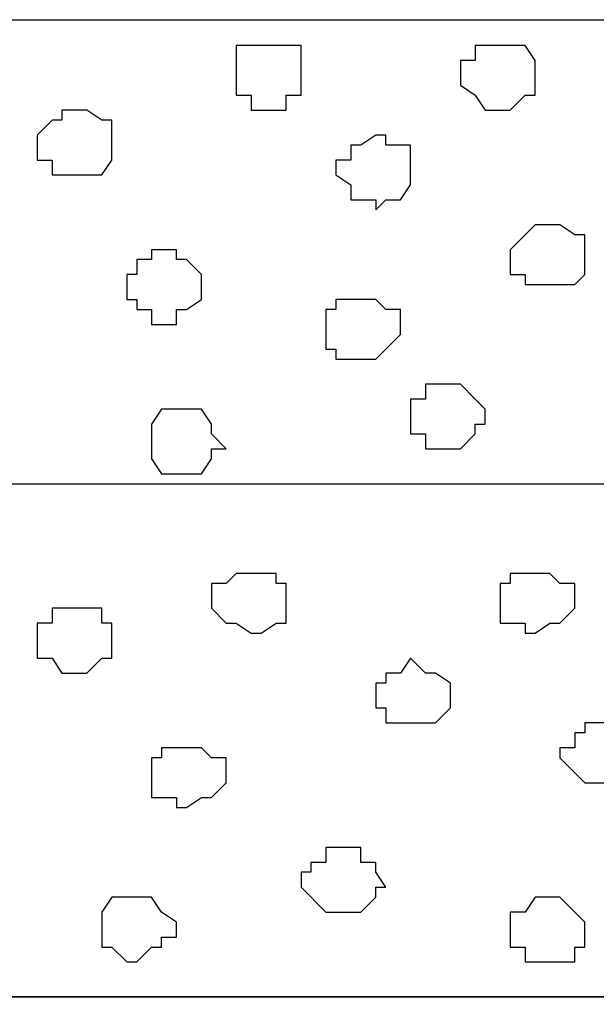
# Model space of a CAD drawing. Units: centimetres. Extents: x -8.7 to 8.9, y -10.6 to 13.4.
# Drawn here: x -5.4 to -5.1, y -2.1 to -1.7 of the extents above; entities that cross this region are included whole.
import ezdxf

# ---------------------------------------------------------------- set-up
doc = ezdxf.new("R2010")
doc.units = ezdxf.units.CM
doc.header["$MEASUREMENT"] = 0
doc.layers.add('Layer 1', color=7, linetype='Continuous')

msp = doc.modelspace()

# ---------------------------------------------------------------- linework, layer by layer
msp.add_line((-6.1651, -1.66404), (0.78458, -1.66404))
at = {"layer": 'Layer 1', "color": 155}
for points, knots in [([(-5.26909, -1.70251), (-5.26909, -1.70251), (-5.27332, -1.70251), (-5.27332, -1.70251), (-5.27332, -1.70251), (-5.27332, -1.70251), (-5.27332, -1.69616), (-5.27332, -1.69616), (-5.27332, -1.69616), (-5.27332, -1.69616), (-5.27967, -1.69616), (-5.27967, -1.69616), (-5.27967, -1.69616), (-5.27967, -1.69616), (-5.27967, -1.67499), (-5.27967, -1.67499), (-5.27967, -1.67499), (-5.27967, -1.67499), (-5.25216, -1.67499), (-5.25216, -1.67499), (-5.25216, -1.67499), (-5.25216, -1.67499), (-5.25216, -1.69616), (-5.25216, -1.69616), (-5.25216, -1.69616), (-5.25216, -1.69616), (-5.25851, -1.69616), (-5.25851, -1.69616), (-5.25851, -1.69616), (-5.25851, -1.69616), (-5.25851, -1.70251), (-5.25851, -1.70251), (-5.25851, -1.70251), (-5.25851, -1.70251), (-5.26909, -1.70251), (-5.26909, -1.70251)], [0, 0, 0, 0, 0.111111, 0.111111, 0.111111, 0.111111, 0.222222, 0.222222, 0.222222, 0.222222, 0.333333, 0.333333, 0.333333, 0.333333, 0.444444, 0.444444, 0.444444, 0.444444, 0.555556, 0.555556, 0.555556, 0.555556, 0.666667, 0.666667, 0.666667, 0.666667, 0.777778, 0.777778, 0.777778, 0.777778, 0.888889, 0.888889, 0.888889, 0.888889, 1, 1, 1, 1]), ([(-5.16749, -1.70251), (-5.16749, -1.70251), (-5.17384, -1.70251), (-5.17384, -1.70251), (-5.17384, -1.70251), (-5.17384, -1.70251), (-5.17807, -1.69616), (-5.17807, -1.69616), (-5.17807, -1.69616), (-5.17807, -1.69616), (-5.18442, -1.69192), (-5.18442, -1.69192), (-5.18442, -1.69192), (-5.18442, -1.69192), (-5.18442, -1.68134), (-5.18442, -1.68134), (-5.18442, -1.68134), (-5.18442, -1.68134), (-5.17807, -1.68134), (-5.17807, -1.68134), (-5.17807, -1.68134), (-5.17807, -1.68134), (-5.17807, -1.67499), (-5.17807, -1.67499), (-5.17807, -1.67499), (-5.17807, -1.67499), (-5.15691, -1.67499), (-5.15691, -1.67499), (-5.15691, -1.67499), (-5.15691, -1.67499), (-5.15267, -1.68134), (-5.15267, -1.68134), (-5.15267, -1.68134), (-5.15267, -1.68134), (-5.15267, -1.69616), (-5.15267, -1.69616), (-5.15267, -1.69616), (-5.15267, -1.69616), (-5.15691, -1.69616), (-5.15691, -1.69616), (-5.15691, -1.69616), (-5.15691, -1.69616), (-5.16326, -1.70251), (-5.16326, -1.70251), (-5.16326, -1.70251), (-5.16326, -1.70251), (-5.16749, -1.70251), (-5.16749, -1.70251)], [0, 0, 0, 0, 0.083333, 0.083333, 0.083333, 0.083333, 0.166667, 0.166667, 0.166667, 0.166667, 0.25, 0.25, 0.25, 0.25, 0.333333, 0.333333, 0.333333, 0.333333, 0.416667, 0.416667, 0.416667, 0.416667, 0.5, 0.5, 0.5, 0.5, 0.583333, 0.583333, 0.583333, 0.583333, 0.666667, 0.666667, 0.666667, 0.666667, 0.75, 0.75, 0.75, 0.75, 0.833333, 0.833333, 0.833333, 0.833333, 0.916667, 0.916667, 0.916667, 0.916667, 1, 1, 1, 1]), ([(-5.34741, -1.73002), (-5.34741, -1.73002), (-5.35799, -1.73002), (-5.35799, -1.73002), (-5.35799, -1.73002), (-5.35799, -1.73002), (-5.35799, -1.72367), (-5.35799, -1.72367), (-5.35799, -1.72367), (-5.35799, -1.72367), (-5.36434, -1.72367), (-5.36434, -1.72367), (-5.36434, -1.72367), (-5.36434, -1.72367), (-5.36434, -1.71309), (-5.36434, -1.71309), (-5.36434, -1.71309), (-5.36434, -1.71309), (-5.35799, -1.70674), (-5.35799, -1.70674), (-5.35799, -1.70674), (-5.35799, -1.70674), (-5.35376, -1.70674), (-5.35376, -1.70674), (-5.35376, -1.70674), (-5.35376, -1.70674), (-5.35376, -1.70251), (-5.35376, -1.70251), (-5.35376, -1.70251), (-5.35376, -1.70251), (-5.34317, -1.70251), (-5.34317, -1.70251), (-5.34317, -1.70251), (-5.34317, -1.70251), (-5.33682, -1.70674), (-5.33682, -1.70674), (-5.33682, -1.70674), (-5.33682, -1.70674), (-5.33259, -1.70674), (-5.33259, -1.70674), (-5.33259, -1.70674), (-5.33259, -1.70674), (-5.33259, -1.72367), (-5.33259, -1.72367), (-5.33259, -1.72367), (-5.33259, -1.72367), (-5.33682, -1.73002), (-5.33682, -1.73002), (-5.33682, -1.73002), (-5.33682, -1.73002), (-5.34741, -1.73002), (-5.34741, -1.73002)], [0, 0, 0, 0, 0.076923, 0.076923, 0.076923, 0.076923, 0.153846, 0.153846, 0.153846, 0.153846, 0.230769, 0.230769, 0.230769, 0.230769, 0.307692, 0.307692, 0.307692, 0.307692, 0.384615, 0.384615, 0.384615, 0.384615, 0.461538, 0.461538, 0.461538, 0.461538, 0.538462, 0.538462, 0.538462, 0.538462, 0.615385, 0.615385, 0.615385, 0.615385, 0.692308, 0.692308, 0.692308, 0.692308, 0.769231, 0.769231, 0.769231, 0.769231, 0.846154, 0.846154, 0.846154, 0.846154, 0.923077, 0.923077, 0.923077, 0.923077, 1, 1, 1, 1]), ([(-5.22041, -1.74484), (-5.22041, -1.74484), (-5.22041, -1.74061), (-5.22041, -1.74061), (-5.22041, -1.74061), (-5.22041, -1.74061), (-5.23099, -1.74061), (-5.23099, -1.74061), (-5.23099, -1.74061), (-5.23099, -1.74061), (-5.23099, -1.73426), (-5.23099, -1.73426), (-5.23099, -1.73426), (-5.23099, -1.73426), (-5.23734, -1.73002), (-5.23734, -1.73002), (-5.23734, -1.73002), (-5.23734, -1.73002), (-5.23734, -1.72367), (-5.23734, -1.72367), (-5.23734, -1.72367), (-5.23734, -1.72367), (-5.23099, -1.72367), (-5.23099, -1.72367), (-5.23099, -1.72367), (-5.23099, -1.72367), (-5.23099, -1.71732), (-5.23099, -1.71732), (-5.23099, -1.71732), (-5.23099, -1.71732), (-5.22676, -1.71732), (-5.22676, -1.71732), (-5.22676, -1.71732), (-5.22676, -1.71732), (-5.22041, -1.71309), (-5.22041, -1.71309), (-5.22041, -1.71309), (-5.22041, -1.71309), (-5.21617, -1.71309), (-5.21617, -1.71309), (-5.21617, -1.71309), (-5.21617, -1.71309), (-5.21617, -1.71732), (-5.21617, -1.71732), (-5.21617, -1.71732), (-5.21617, -1.71732), (-5.20559, -1.71732), (-5.20559, -1.71732), (-5.20559, -1.71732), (-5.20559, -1.71732), (-5.20559, -1.73426), (-5.20559, -1.73426), (-5.20559, -1.73426), (-5.20559, -1.73426), (-5.20982, -1.74061), (-5.20982, -1.74061), (-5.20982, -1.74061), (-5.20982, -1.74061), (-5.21617, -1.74061), (-5.21617, -1.74061), (-5.21617, -1.74061), (-5.21617, -1.74061), (-5.22041, -1.74484), (-5.22041, -1.74484)], [0, 0, 0, 0, 0.0625, 0.0625, 0.0625, 0.0625, 0.125, 0.125, 0.125, 0.125, 0.1875, 0.1875, 0.1875, 0.1875, 0.25, 0.25, 0.25, 0.25, 0.3125, 0.3125, 0.3125, 0.3125, 0.375, 0.375, 0.375, 0.375, 0.4375, 0.4375, 0.4375, 0.4375, 0.5, 0.5, 0.5, 0.5, 0.5625, 0.5625, 0.5625, 0.5625, 0.625, 0.625, 0.625, 0.625, 0.6875, 0.6875, 0.6875, 0.6875, 0.75, 0.75, 0.75, 0.75, 0.8125, 0.8125, 0.8125, 0.8125, 0.875, 0.875, 0.875, 0.875, 0.9375, 0.9375, 0.9375, 0.9375, 1, 1, 1, 1]), ([(-5.14632, -1.77659), (-5.14632, -1.77659), (-5.15691, -1.77659), (-5.15691, -1.77659), (-5.15691, -1.77659), (-5.15691, -1.77659), (-5.15691, -1.77236), (-5.15691, -1.77236), (-5.15691, -1.77236), (-5.15691, -1.77236), (-5.16326, -1.77236), (-5.16326, -1.77236), (-5.16326, -1.77236), (-5.16326, -1.77236), (-5.16326, -1.76177), (-5.16326, -1.76177), (-5.16326, -1.76177), (-5.16326, -1.76177), (-5.15691, -1.75542), (-5.15691, -1.75542), (-5.15691, -1.75542), (-5.15691, -1.75542), (-5.15267, -1.75119), (-5.15267, -1.75119), (-5.15267, -1.75119), (-5.15267, -1.75119), (-5.14209, -1.75119), (-5.14209, -1.75119), (-5.14209, -1.75119), (-5.14209, -1.75119), (-5.13574, -1.75542), (-5.13574, -1.75542), (-5.13574, -1.75542), (-5.13574, -1.75542), (-5.13151, -1.75542), (-5.13151, -1.75542), (-5.13151, -1.75542), (-5.13151, -1.75542), (-5.13151, -1.77236), (-5.13151, -1.77236), (-5.13151, -1.77236), (-5.13151, -1.77236), (-5.13574, -1.77659), (-5.13574, -1.77659), (-5.13574, -1.77659), (-5.13574, -1.77659), (-5.14632, -1.77659), (-5.14632, -1.77659)], [0, 0, 0, 0, 0.083333, 0.083333, 0.083333, 0.083333, 0.166667, 0.166667, 0.166667, 0.166667, 0.25, 0.25, 0.25, 0.25, 0.333333, 0.333333, 0.333333, 0.333333, 0.416667, 0.416667, 0.416667, 0.416667, 0.5, 0.5, 0.5, 0.5, 0.583333, 0.583333, 0.583333, 0.583333, 0.666667, 0.666667, 0.666667, 0.666667, 0.75, 0.75, 0.75, 0.75, 0.833333, 0.833333, 0.833333, 0.833333, 0.916667, 0.916667, 0.916667, 0.916667, 1, 1, 1, 1]), ([(-5.31142, -1.79352), (-5.31142, -1.79352), (-5.31566, -1.79352), (-5.31566, -1.79352), (-5.31566, -1.79352), (-5.31566, -1.79352), (-5.31566, -1.78717), (-5.31566, -1.78717), (-5.31566, -1.78717), (-5.31566, -1.78717), (-5.32201, -1.78717), (-5.32201, -1.78717), (-5.32201, -1.78717), (-5.32201, -1.78717), (-5.32201, -1.78294), (-5.32201, -1.78294), (-5.32201, -1.78294), (-5.32201, -1.78294), (-5.32624, -1.78294), (-5.32624, -1.78294), (-5.32624, -1.78294), (-5.32624, -1.78294), (-5.32624, -1.77236), (-5.32624, -1.77236), (-5.32624, -1.77236), (-5.32624, -1.77236), (-5.32201, -1.77236), (-5.32201, -1.77236), (-5.32201, -1.77236), (-5.32201, -1.77236), (-5.32201, -1.76601), (-5.32201, -1.76601), (-5.32201, -1.76601), (-5.32201, -1.76601), (-5.31566, -1.76601), (-5.31566, -1.76601), (-5.31566, -1.76601), (-5.31566, -1.76601), (-5.31566, -1.76177), (-5.31566, -1.76177), (-5.31566, -1.76177), (-5.31566, -1.76177), (-5.30507, -1.76177), (-5.30507, -1.76177), (-5.30507, -1.76177), (-5.30507, -1.76177), (-5.30507, -1.76601), (-5.30507, -1.76601), (-5.30507, -1.76601), (-5.30507, -1.76601), (-5.30084, -1.76601), (-5.30084, -1.76601), (-5.30084, -1.76601), (-5.30084, -1.76601), (-5.29449, -1.77236), (-5.29449, -1.77236), (-5.29449, -1.77236), (-5.29449, -1.77236), (-5.29449, -1.78294), (-5.29449, -1.78294), (-5.29449, -1.78294), (-5.29449, -1.78294), (-5.30084, -1.78717), (-5.30084, -1.78717), (-5.30084, -1.78717), (-5.30084, -1.78717), (-5.30507, -1.78717), (-5.30507, -1.78717), (-5.30507, -1.78717), (-5.30507, -1.78717), (-5.30507, -1.79352), (-5.30507, -1.79352), (-5.30507, -1.79352), (-5.30507, -1.79352), (-5.31142, -1.79352), (-5.31142, -1.79352)], [0, 0, 0, 0, 0.052632, 0.052632, 0.052632, 0.052632, 0.105263, 0.105263, 0.105263, 0.105263, 0.157895, 0.157895, 0.157895, 0.157895, 0.210526, 0.210526, 0.210526, 0.210526, 0.263158, 0.263158, 0.263158, 0.263158, 0.315789, 0.315789, 0.315789, 0.315789, 0.368421, 0.368421, 0.368421, 0.368421, 0.421053, 0.421053, 0.421053, 0.421053, 0.473684, 0.473684, 0.473684, 0.473684, 0.526316, 0.526316, 0.526316, 0.526316, 0.578947, 0.578947, 0.578947, 0.578947, 0.631579, 0.631579, 0.631579, 0.631579, 0.684211, 0.684211, 0.684211, 0.684211, 0.736842, 0.736842, 0.736842, 0.736842, 0.789474, 0.789474, 0.789474, 0.789474, 0.842105, 0.842105, 0.842105, 0.842105, 0.894737, 0.894737, 0.894737, 0.894737, 0.947368, 0.947368, 0.947368, 0.947368, 1, 1, 1, 1]), ([(-5.22676, -1.80834), (-5.22676, -1.80834), (-5.23734, -1.80834), (-5.23734, -1.80834), (-5.23734, -1.80834), (-5.23734, -1.80834), (-5.23734, -1.80411), (-5.23734, -1.80411), (-5.23734, -1.80411), (-5.23734, -1.80411), (-5.24157, -1.80411), (-5.24157, -1.80411), (-5.24157, -1.80411), (-5.24157, -1.80411), (-5.24157, -1.78717), (-5.24157, -1.78717), (-5.24157, -1.78717), (-5.24157, -1.78717), (-5.23734, -1.78717), (-5.23734, -1.78717), (-5.23734, -1.78717), (-5.23734, -1.78717), (-5.23734, -1.78294), (-5.23734, -1.78294), (-5.23734, -1.78294), (-5.23734, -1.78294), (-5.22041, -1.78294), (-5.22041, -1.78294), (-5.22041, -1.78294), (-5.22041, -1.78294), (-5.21617, -1.78717), (-5.21617, -1.78717), (-5.21617, -1.78717), (-5.21617, -1.78717), (-5.20982, -1.78717), (-5.20982, -1.78717), (-5.20982, -1.78717), (-5.20982, -1.78717), (-5.20982, -1.79776), (-5.20982, -1.79776), (-5.20982, -1.79776), (-5.20982, -1.79776), (-5.21617, -1.80411), (-5.21617, -1.80411), (-5.21617, -1.80411), (-5.21617, -1.80411), (-5.22041, -1.80834), (-5.22041, -1.80834), (-5.22041, -1.80834), (-5.22041, -1.80834), (-5.22676, -1.80834), (-5.22676, -1.80834)], [0, 0, 0, 0, 0.076923, 0.076923, 0.076923, 0.076923, 0.153846, 0.153846, 0.153846, 0.153846, 0.230769, 0.230769, 0.230769, 0.230769, 0.307692, 0.307692, 0.307692, 0.307692, 0.384615, 0.384615, 0.384615, 0.384615, 0.461538, 0.461538, 0.461538, 0.461538, 0.538462, 0.538462, 0.538462, 0.538462, 0.615385, 0.615385, 0.615385, 0.615385, 0.692308, 0.692308, 0.692308, 0.692308, 0.769231, 0.769231, 0.769231, 0.769231, 0.846154, 0.846154, 0.846154, 0.846154, 0.923077, 0.923077, 0.923077, 0.923077, 1, 1, 1, 1]), ([(-5.18866, -1.84644), (-5.18866, -1.84644), (-5.19924, -1.84644), (-5.19924, -1.84644), (-5.19924, -1.84644), (-5.19924, -1.84644), (-5.19924, -1.84009), (-5.19924, -1.84009), (-5.19924, -1.84009), (-5.19924, -1.84009), (-5.20559, -1.84009), (-5.20559, -1.84009), (-5.20559, -1.84009), (-5.20559, -1.84009), (-5.20559, -1.82527), (-5.20559, -1.82527), (-5.20559, -1.82527), (-5.20559, -1.82527), (-5.19924, -1.82527), (-5.19924, -1.82527), (-5.19924, -1.82527), (-5.19924, -1.82527), (-5.19924, -1.81892), (-5.19924, -1.81892), (-5.19924, -1.81892), (-5.19924, -1.81892), (-5.18442, -1.81892), (-5.18442, -1.81892), (-5.18442, -1.81892), (-5.18442, -1.81892), (-5.17807, -1.82527), (-5.17807, -1.82527), (-5.17807, -1.82527), (-5.17807, -1.82527), (-5.17384, -1.82951), (-5.17384, -1.82951), (-5.17384, -1.82951), (-5.17384, -1.82951), (-5.17384, -1.83586), (-5.17384, -1.83586), (-5.17384, -1.83586), (-5.17384, -1.83586), (-5.17807, -1.83586), (-5.17807, -1.83586), (-5.17807, -1.83586), (-5.17807, -1.83586), (-5.17807, -1.84009), (-5.17807, -1.84009), (-5.17807, -1.84009), (-5.17807, -1.84009), (-5.18442, -1.84644), (-5.18442, -1.84644), (-5.18442, -1.84644), (-5.18442, -1.84644), (-5.18866, -1.84644), (-5.18866, -1.84644)], [0, 0, 0, 0, 0.071429, 0.071429, 0.071429, 0.071429, 0.142857, 0.142857, 0.142857, 0.142857, 0.214286, 0.214286, 0.214286, 0.214286, 0.285714, 0.285714, 0.285714, 0.285714, 0.357143, 0.357143, 0.357143, 0.357143, 0.428571, 0.428571, 0.428571, 0.428571, 0.5, 0.5, 0.5, 0.5, 0.571429, 0.571429, 0.571429, 0.571429, 0.642857, 0.642857, 0.642857, 0.642857, 0.714286, 0.714286, 0.714286, 0.714286, 0.785714, 0.785714, 0.785714, 0.785714, 0.857143, 0.857143, 0.857143, 0.857143, 0.928571, 0.928571, 0.928571, 0.928571, 1, 1, 1, 1]), ([(-5.30084, -1.85702), (-5.30084, -1.85702), (-5.31142, -1.85702), (-5.31142, -1.85702), (-5.31142, -1.85702), (-5.31142, -1.85702), (-5.31566, -1.85067), (-5.31566, -1.85067), (-5.31566, -1.85067), (-5.31566, -1.85067), (-5.31566, -1.83586), (-5.31566, -1.83586), (-5.31566, -1.83586), (-5.31566, -1.83586), (-5.31142, -1.82951), (-5.31142, -1.82951), (-5.31142, -1.82951), (-5.31142, -1.82951), (-5.29449, -1.82951), (-5.29449, -1.82951), (-5.29449, -1.82951), (-5.29449, -1.82951), (-5.29026, -1.83586), (-5.29026, -1.83586), (-5.29026, -1.83586), (-5.29026, -1.83586), (-5.29026, -1.84009), (-5.29026, -1.84009), (-5.29026, -1.84009), (-5.29026, -1.84009), (-5.28391, -1.84644), (-5.28391, -1.84644), (-5.28391, -1.84644), (-5.28391, -1.84644), (-5.29026, -1.84644), (-5.29026, -1.84644), (-5.29026, -1.84644), (-5.29026, -1.84644), (-5.29026, -1.85067), (-5.29026, -1.85067), (-5.29026, -1.85067), (-5.29026, -1.85067), (-5.29449, -1.85702), (-5.29449, -1.85702), (-5.29449, -1.85702), (-5.29449, -1.85702), (-5.30084, -1.85702), (-5.30084, -1.85702)], [0, 0, 0, 0, 0.083333, 0.083333, 0.083333, 0.083333, 0.166667, 0.166667, 0.166667, 0.166667, 0.25, 0.25, 0.25, 0.25, 0.333333, 0.333333, 0.333333, 0.333333, 0.416667, 0.416667, 0.416667, 0.416667, 0.5, 0.5, 0.5, 0.5, 0.583333, 0.583333, 0.583333, 0.583333, 0.666667, 0.666667, 0.666667, 0.666667, 0.75, 0.75, 0.75, 0.75, 0.833333, 0.833333, 0.833333, 0.833333, 0.916667, 0.916667, 0.916667, 0.916667, 1, 1, 1, 1])]:
    msp.add_open_spline(points, degree=3, knots=knots, dxfattribs=at)
at = {"layer": 'Layer 1', "color": 55}
msp.add_open_spline([(-8.51394, -2.07927), (-8.51394, -2.07927), (0.78458, -2.07927), (0.78458, -2.07927), (0.78458, -2.07927), (0.78458, -2.07927), (0.78458, -1.86126), (0.78458, -1.86126), (0.78458, -1.86126), (0.78458, -1.86126), (-8.51394, -1.86126), (-8.51394, -1.86126), (-8.51394, -1.86126), (-8.51394, -1.86126), (-8.51394, -2.07927), (-8.51394, -2.07927)], degree=3, knots=[0, 0, 0, 0, 0.25, 0.25, 0.25, 0.25, 0.5, 0.5, 0.5, 0.5, 0.75, 0.75, 0.75, 0.75, 1, 1, 1, 1], dxfattribs=at)
at = {"layer": 'Layer 1', "lineweight": 9}
for points in [[(-8.51394, -1.86126), (-8.51394, -1.86126), (0.78458, -1.86126), (0.78458, -1.86126), (0.78458, -1.86126), (0.78458, -1.86126), (0.78458, -2.07927), (0.78458, -2.07927), (0.78458, -2.07927), (0.78458, -2.07927), (-8.51394, -2.07927), (-8.51394, -2.07927), (-8.51394, -2.07927), (-8.51394, -2.07927), (-8.51394, -1.86126), (-8.51394, -1.86126)], [(-8.51394, -2.07927), (-8.51394, -2.07927), (0.78458, -2.07927), (0.78458, -2.07927), (0.78458, -2.07927), (0.78458, -2.07927), (0.78458, -3.34292), (0.78458, -3.34292), (0.78458, -3.34292), (0.78458, -3.34292), (-8.51394, -3.34292), (-8.51394, -3.34292), (-8.51394, -3.34292), (-8.51394, -3.34292), (-8.51394, -2.07927), (-8.51394, -2.07927)]]:
    msp.add_open_spline(points, degree=3, knots=[0, 0, 0, 0, 0.25, 0.25, 0.25, 0.25, 0.5, 0.5, 0.5, 0.5, 0.75, 0.75, 0.75, 0.75, 1, 1, 1, 1], dxfattribs=at)
at = {"layer": 'Layer 1', "color": 254}
for points, knots in [([(-5.27332, -1.89936), (-5.27332, -1.89936), (-5.26274, -1.89936), (-5.26274, -1.89936), (-5.26274, -1.89936), (-5.26274, -1.89936), (-5.26274, -1.90359), (-5.26274, -1.90359), (-5.26274, -1.90359), (-5.26274, -1.90359), (-5.25851, -1.90359), (-5.25851, -1.90359), (-5.25851, -1.90359), (-5.25851, -1.90359), (-5.25851, -1.92052), (-5.25851, -1.92052), (-5.25851, -1.92052), (-5.25851, -1.92052), (-5.26274, -1.92052), (-5.26274, -1.92052), (-5.26274, -1.92052), (-5.26274, -1.92052), (-5.26909, -1.92476), (-5.26909, -1.92476), (-5.26909, -1.92476), (-5.26909, -1.92476), (-5.27332, -1.92476), (-5.27332, -1.92476), (-5.27332, -1.92476), (-5.27332, -1.92476), (-5.27967, -1.92052), (-5.27967, -1.92052), (-5.27967, -1.92052), (-5.27967, -1.92052), (-5.28391, -1.92052), (-5.28391, -1.92052), (-5.28391, -1.92052), (-5.28391, -1.92052), (-5.29026, -1.91417), (-5.29026, -1.91417), (-5.29026, -1.91417), (-5.29026, -1.91417), (-5.29026, -1.90359), (-5.29026, -1.90359), (-5.29026, -1.90359), (-5.29026, -1.90359), (-5.28391, -1.90359), (-5.28391, -1.90359), (-5.28391, -1.90359), (-5.28391, -1.90359), (-5.27967, -1.89936), (-5.27967, -1.89936), (-5.27967, -1.89936), (-5.27967, -1.89936), (-5.27332, -1.89936), (-5.27332, -1.89936)], [0, 0, 0, 0, 0.071429, 0.071429, 0.071429, 0.071429, 0.142857, 0.142857, 0.142857, 0.142857, 0.214286, 0.214286, 0.214286, 0.214286, 0.285714, 0.285714, 0.285714, 0.285714, 0.357143, 0.357143, 0.357143, 0.357143, 0.428571, 0.428571, 0.428571, 0.428571, 0.5, 0.5, 0.5, 0.5, 0.571429, 0.571429, 0.571429, 0.571429, 0.642857, 0.642857, 0.642857, 0.642857, 0.714286, 0.714286, 0.714286, 0.714286, 0.785714, 0.785714, 0.785714, 0.785714, 0.857143, 0.857143, 0.857143, 0.857143, 0.928571, 0.928571, 0.928571, 0.928571, 1, 1, 1, 1]), ([(-5.15267, -1.89936), (-5.15267, -1.89936), (-5.14632, -1.89936), (-5.14632, -1.89936), (-5.14632, -1.89936), (-5.14632, -1.89936), (-5.14209, -1.90359), (-5.14209, -1.90359), (-5.14209, -1.90359), (-5.14209, -1.90359), (-5.13574, -1.90359), (-5.13574, -1.90359), (-5.13574, -1.90359), (-5.13574, -1.90359), (-5.13574, -1.91417), (-5.13574, -1.91417), (-5.13574, -1.91417), (-5.13574, -1.91417), (-5.14209, -1.92052), (-5.14209, -1.92052), (-5.14209, -1.92052), (-5.14209, -1.92052), (-5.14632, -1.92052), (-5.14632, -1.92052), (-5.14632, -1.92052), (-5.14632, -1.92052), (-5.15267, -1.92476), (-5.15267, -1.92476), (-5.15267, -1.92476), (-5.15267, -1.92476), (-5.15691, -1.92476), (-5.15691, -1.92476), (-5.15691, -1.92476), (-5.15691, -1.92476), (-5.15691, -1.92052), (-5.15691, -1.92052), (-5.15691, -1.92052), (-5.15691, -1.92052), (-5.16749, -1.92052), (-5.16749, -1.92052), (-5.16749, -1.92052), (-5.16749, -1.92052), (-5.16749, -1.90359), (-5.16749, -1.90359), (-5.16749, -1.90359), (-5.16749, -1.90359), (-5.16326, -1.90359), (-5.16326, -1.90359), (-5.16326, -1.90359), (-5.16326, -1.90359), (-5.16326, -1.89936), (-5.16326, -1.89936), (-5.16326, -1.89936), (-5.16326, -1.89936), (-5.15267, -1.89936), (-5.15267, -1.89936)], [0, 0, 0, 0, 0.071429, 0.071429, 0.071429, 0.071429, 0.142857, 0.142857, 0.142857, 0.142857, 0.214286, 0.214286, 0.214286, 0.214286, 0.285714, 0.285714, 0.285714, 0.285714, 0.357143, 0.357143, 0.357143, 0.357143, 0.428571, 0.428571, 0.428571, 0.428571, 0.5, 0.5, 0.5, 0.5, 0.571429, 0.571429, 0.571429, 0.571429, 0.642857, 0.642857, 0.642857, 0.642857, 0.714286, 0.714286, 0.714286, 0.714286, 0.785714, 0.785714, 0.785714, 0.785714, 0.857143, 0.857143, 0.857143, 0.857143, 0.928571, 0.928571, 0.928571, 0.928571, 1, 1, 1, 1]), ([(-5.34741, -1.91417), (-5.34741, -1.91417), (-5.33682, -1.91417), (-5.33682, -1.91417), (-5.33682, -1.91417), (-5.33682, -1.91417), (-5.33682, -1.92052), (-5.33682, -1.92052), (-5.33682, -1.92052), (-5.33682, -1.92052), (-5.33259, -1.92052), (-5.33259, -1.92052), (-5.33259, -1.92052), (-5.33259, -1.92052), (-5.33259, -1.93534), (-5.33259, -1.93534), (-5.33259, -1.93534), (-5.33259, -1.93534), (-5.33682, -1.93534), (-5.33682, -1.93534), (-5.33682, -1.93534), (-5.33682, -1.93534), (-5.34317, -1.94169), (-5.34317, -1.94169), (-5.34317, -1.94169), (-5.34317, -1.94169), (-5.35376, -1.94169), (-5.35376, -1.94169), (-5.35376, -1.94169), (-5.35376, -1.94169), (-5.35799, -1.93534), (-5.35799, -1.93534), (-5.35799, -1.93534), (-5.35799, -1.93534), (-5.36434, -1.93534), (-5.36434, -1.93534), (-5.36434, -1.93534), (-5.36434, -1.93534), (-5.36434, -1.92052), (-5.36434, -1.92052), (-5.36434, -1.92052), (-5.36434, -1.92052), (-5.35799, -1.92052), (-5.35799, -1.92052), (-5.35799, -1.92052), (-5.35799, -1.92052), (-5.35799, -1.91417), (-5.35799, -1.91417), (-5.35799, -1.91417), (-5.35799, -1.91417), (-5.34741, -1.91417), (-5.34741, -1.91417)], [0, 0, 0, 0, 0.076923, 0.076923, 0.076923, 0.076923, 0.153846, 0.153846, 0.153846, 0.153846, 0.230769, 0.230769, 0.230769, 0.230769, 0.307692, 0.307692, 0.307692, 0.307692, 0.384615, 0.384615, 0.384615, 0.384615, 0.461538, 0.461538, 0.461538, 0.461538, 0.538462, 0.538462, 0.538462, 0.538462, 0.615385, 0.615385, 0.615385, 0.615385, 0.692308, 0.692308, 0.692308, 0.692308, 0.769231, 0.769231, 0.769231, 0.769231, 0.846154, 0.846154, 0.846154, 0.846154, 0.923077, 0.923077, 0.923077, 0.923077, 1, 1, 1, 1]), ([(-5.20559, -1.93534), (-5.20559, -1.93534), (-5.19924, -1.94169), (-5.19924, -1.94169), (-5.19924, -1.94169), (-5.19924, -1.94169), (-5.19501, -1.94169), (-5.19501, -1.94169), (-5.19501, -1.94169), (-5.19501, -1.94169), (-5.18866, -1.94592), (-5.18866, -1.94592), (-5.18866, -1.94592), (-5.18866, -1.94592), (-5.18866, -1.95651), (-5.18866, -1.95651), (-5.18866, -1.95651), (-5.18866, -1.95651), (-5.19501, -1.96286), (-5.19501, -1.96286), (-5.19501, -1.96286), (-5.19501, -1.96286), (-5.21617, -1.96286), (-5.21617, -1.96286), (-5.21617, -1.96286), (-5.21617, -1.96286), (-5.21617, -1.95651), (-5.21617, -1.95651), (-5.21617, -1.95651), (-5.21617, -1.95651), (-5.22041, -1.95651), (-5.22041, -1.95651), (-5.22041, -1.95651), (-5.22041, -1.95651), (-5.22041, -1.94592), (-5.22041, -1.94592), (-5.22041, -1.94592), (-5.22041, -1.94592), (-5.21617, -1.94592), (-5.21617, -1.94592), (-5.21617, -1.94592), (-5.21617, -1.94592), (-5.21617, -1.94169), (-5.21617, -1.94169), (-5.21617, -1.94169), (-5.21617, -1.94169), (-5.20982, -1.94169), (-5.20982, -1.94169), (-5.20982, -1.94169), (-5.20982, -1.94169), (-5.20559, -1.93534), (-5.20559, -1.93534)], [0, 0, 0, 0, 0.076923, 0.076923, 0.076923, 0.076923, 0.153846, 0.153846, 0.153846, 0.153846, 0.230769, 0.230769, 0.230769, 0.230769, 0.307692, 0.307692, 0.307692, 0.307692, 0.384615, 0.384615, 0.384615, 0.384615, 0.461538, 0.461538, 0.461538, 0.461538, 0.538462, 0.538462, 0.538462, 0.538462, 0.615385, 0.615385, 0.615385, 0.615385, 0.692308, 0.692308, 0.692308, 0.692308, 0.769231, 0.769231, 0.769231, 0.769231, 0.846154, 0.846154, 0.846154, 0.846154, 0.923077, 0.923077, 0.923077, 0.923077, 1, 1, 1, 1]), ([(-5.12516, -1.96286), (-5.12516, -1.96286), (-5.11457, -1.96286), (-5.11457, -1.96286), (-5.11457, -1.96286), (-5.11457, -1.96286), (-5.11457, -1.96709), (-5.11457, -1.96709), (-5.11457, -1.96709), (-5.11457, -1.96709), (-5.11034, -1.96709), (-5.11034, -1.96709), (-5.11034, -1.96709), (-5.11034, -1.96709), (-5.11034, -1.98402), (-5.11034, -1.98402), (-5.11034, -1.98402), (-5.11034, -1.98402), (-5.11457, -1.98826), (-5.11457, -1.98826), (-5.11457, -1.98826), (-5.11457, -1.98826), (-5.13151, -1.98826), (-5.13151, -1.98826), (-5.13151, -1.98826), (-5.13151, -1.98826), (-5.13574, -1.98402), (-5.13574, -1.98402), (-5.13574, -1.98402), (-5.13574, -1.98402), (-5.14209, -1.97767), (-5.14209, -1.97767), (-5.14209, -1.97767), (-5.14209, -1.97767), (-5.14209, -1.97344), (-5.14209, -1.97344), (-5.14209, -1.97344), (-5.14209, -1.97344), (-5.13574, -1.97344), (-5.13574, -1.97344), (-5.13574, -1.97344), (-5.13574, -1.97344), (-5.13574, -1.96709), (-5.13574, -1.96709), (-5.13574, -1.96709), (-5.13574, -1.96709), (-5.13151, -1.96709), (-5.13151, -1.96709), (-5.13151, -1.96709), (-5.13151, -1.96709), (-5.13151, -1.96286), (-5.13151, -1.96286), (-5.13151, -1.96286), (-5.13151, -1.96286), (-5.12516, -1.96286), (-5.12516, -1.96286)], [0, 0, 0, 0, 0.071429, 0.071429, 0.071429, 0.071429, 0.142857, 0.142857, 0.142857, 0.142857, 0.214286, 0.214286, 0.214286, 0.214286, 0.285714, 0.285714, 0.285714, 0.285714, 0.357143, 0.357143, 0.357143, 0.357143, 0.428571, 0.428571, 0.428571, 0.428571, 0.5, 0.5, 0.5, 0.5, 0.571429, 0.571429, 0.571429, 0.571429, 0.642857, 0.642857, 0.642857, 0.642857, 0.714286, 0.714286, 0.714286, 0.714286, 0.785714, 0.785714, 0.785714, 0.785714, 0.857143, 0.857143, 0.857143, 0.857143, 0.928571, 0.928571, 0.928571, 0.928571, 1, 1, 1, 1]), ([(-5.30084, -1.97344), (-5.30084, -1.97344), (-5.29449, -1.97344), (-5.29449, -1.97344), (-5.29449, -1.97344), (-5.29449, -1.97344), (-5.29026, -1.97767), (-5.29026, -1.97767), (-5.29026, -1.97767), (-5.29026, -1.97767), (-5.28391, -1.97767), (-5.28391, -1.97767), (-5.28391, -1.97767), (-5.28391, -1.97767), (-5.28391, -1.98826), (-5.28391, -1.98826), (-5.28391, -1.98826), (-5.28391, -1.98826), (-5.29026, -1.99461), (-5.29026, -1.99461), (-5.29026, -1.99461), (-5.29026, -1.99461), (-5.29449, -1.99461), (-5.29449, -1.99461), (-5.29449, -1.99461), (-5.29449, -1.99461), (-5.30084, -1.99884), (-5.30084, -1.99884), (-5.30084, -1.99884), (-5.30084, -1.99884), (-5.30507, -1.99884), (-5.30507, -1.99884), (-5.30507, -1.99884), (-5.30507, -1.99884), (-5.30507, -1.99461), (-5.30507, -1.99461), (-5.30507, -1.99461), (-5.30507, -1.99461), (-5.31566, -1.99461), (-5.31566, -1.99461), (-5.31566, -1.99461), (-5.31566, -1.99461), (-5.31566, -1.97767), (-5.31566, -1.97767), (-5.31566, -1.97767), (-5.31566, -1.97767), (-5.31142, -1.97767), (-5.31142, -1.97767), (-5.31142, -1.97767), (-5.31142, -1.97767), (-5.31142, -1.97344), (-5.31142, -1.97344), (-5.31142, -1.97344), (-5.31142, -1.97344), (-5.30084, -1.97344), (-5.30084, -1.97344)], [0, 0, 0, 0, 0.071429, 0.071429, 0.071429, 0.071429, 0.142857, 0.142857, 0.142857, 0.142857, 0.214286, 0.214286, 0.214286, 0.214286, 0.285714, 0.285714, 0.285714, 0.285714, 0.357143, 0.357143, 0.357143, 0.357143, 0.428571, 0.428571, 0.428571, 0.428571, 0.5, 0.5, 0.5, 0.5, 0.571429, 0.571429, 0.571429, 0.571429, 0.642857, 0.642857, 0.642857, 0.642857, 0.714286, 0.714286, 0.714286, 0.714286, 0.785714, 0.785714, 0.785714, 0.785714, 0.857143, 0.857143, 0.857143, 0.857143, 0.928571, 0.928571, 0.928571, 0.928571, 1, 1, 1, 1]), ([(-5.23734, -2.01577), (-5.23734, -2.01577), (-5.22676, -2.01577), (-5.22676, -2.01577), (-5.22676, -2.01577), (-5.22676, -2.01577), (-5.22676, -2.02212), (-5.22676, -2.02212), (-5.22676, -2.02212), (-5.22676, -2.02212), (-5.22041, -2.02212), (-5.22041, -2.02212), (-5.22041, -2.02212), (-5.22041, -2.02212), (-5.22041, -2.02636), (-5.22041, -2.02636), (-5.22041, -2.02636), (-5.22041, -2.02636), (-5.21617, -2.03271), (-5.21617, -2.03271), (-5.21617, -2.03271), (-5.21617, -2.03271), (-5.22041, -2.03271), (-5.22041, -2.03271), (-5.22041, -2.03271), (-5.22041, -2.03271), (-5.22041, -2.03694), (-5.22041, -2.03694), (-5.22041, -2.03694), (-5.22041, -2.03694), (-5.22676, -2.04329), (-5.22676, -2.04329), (-5.22676, -2.04329), (-5.22676, -2.04329), (-5.24157, -2.04329), (-5.24157, -2.04329), (-5.24157, -2.04329), (-5.24157, -2.04329), (-5.25216, -2.03271), (-5.25216, -2.03271), (-5.25216, -2.03271), (-5.25216, -2.03271), (-5.25216, -2.02636), (-5.25216, -2.02636), (-5.25216, -2.02636), (-5.25216, -2.02636), (-5.24792, -2.02636), (-5.24792, -2.02636), (-5.24792, -2.02636), (-5.24792, -2.02636), (-5.24792, -2.02212), (-5.24792, -2.02212), (-5.24792, -2.02212), (-5.24792, -2.02212), (-5.24157, -2.02212), (-5.24157, -2.02212), (-5.24157, -2.02212), (-5.24157, -2.02212), (-5.24157, -2.01577), (-5.24157, -2.01577), (-5.24157, -2.01577), (-5.24157, -2.01577), (-5.23734, -2.01577), (-5.23734, -2.01577)], [0, 0, 0, 0, 0.0625, 0.0625, 0.0625, 0.0625, 0.125, 0.125, 0.125, 0.125, 0.1875, 0.1875, 0.1875, 0.1875, 0.25, 0.25, 0.25, 0.25, 0.3125, 0.3125, 0.3125, 0.3125, 0.375, 0.375, 0.375, 0.375, 0.4375, 0.4375, 0.4375, 0.4375, 0.5, 0.5, 0.5, 0.5, 0.5625, 0.5625, 0.5625, 0.5625, 0.625, 0.625, 0.625, 0.625, 0.6875, 0.6875, 0.6875, 0.6875, 0.75, 0.75, 0.75, 0.75, 0.8125, 0.8125, 0.8125, 0.8125, 0.875, 0.875, 0.875, 0.875, 0.9375, 0.9375, 0.9375, 0.9375, 1, 1, 1, 1]), ([(-5.32201, -2.03694), (-5.32201, -2.03694), (-5.31566, -2.03694), (-5.31566, -2.03694), (-5.31566, -2.03694), (-5.31566, -2.03694), (-5.31142, -2.04329), (-5.31142, -2.04329), (-5.31142, -2.04329), (-5.31142, -2.04329), (-5.30507, -2.04752), (-5.30507, -2.04752), (-5.30507, -2.04752), (-5.30507, -2.04752), (-5.30507, -2.05387), (-5.30507, -2.05387), (-5.30507, -2.05387), (-5.30507, -2.05387), (-5.31142, -2.05387), (-5.31142, -2.05387), (-5.31142, -2.05387), (-5.31142, -2.05387), (-5.31142, -2.05811), (-5.31142, -2.05811), (-5.31142, -2.05811), (-5.31142, -2.05811), (-5.31566, -2.05811), (-5.31566, -2.05811), (-5.31566, -2.05811), (-5.31566, -2.05811), (-5.32201, -2.06446), (-5.32201, -2.06446), (-5.32201, -2.06446), (-5.32201, -2.06446), (-5.32624, -2.06446), (-5.32624, -2.06446), (-5.32624, -2.06446), (-5.32624, -2.06446), (-5.33259, -2.05811), (-5.33259, -2.05811), (-5.33259, -2.05811), (-5.33259, -2.05811), (-5.33682, -2.05811), (-5.33682, -2.05811), (-5.33682, -2.05811), (-5.33682, -2.05811), (-5.33682, -2.04329), (-5.33682, -2.04329), (-5.33682, -2.04329), (-5.33682, -2.04329), (-5.33259, -2.03694), (-5.33259, -2.03694), (-5.33259, -2.03694), (-5.33259, -2.03694), (-5.32201, -2.03694), (-5.32201, -2.03694)], [0, 0, 0, 0, 0.071429, 0.071429, 0.071429, 0.071429, 0.142857, 0.142857, 0.142857, 0.142857, 0.214286, 0.214286, 0.214286, 0.214286, 0.285714, 0.285714, 0.285714, 0.285714, 0.357143, 0.357143, 0.357143, 0.357143, 0.428571, 0.428571, 0.428571, 0.428571, 0.5, 0.5, 0.5, 0.5, 0.571429, 0.571429, 0.571429, 0.571429, 0.642857, 0.642857, 0.642857, 0.642857, 0.714286, 0.714286, 0.714286, 0.714286, 0.785714, 0.785714, 0.785714, 0.785714, 0.857143, 0.857143, 0.857143, 0.857143, 0.928571, 0.928571, 0.928571, 0.928571, 1, 1, 1, 1]), ([(-5.14632, -2.03694), (-5.14632, -2.03694), (-5.14209, -2.03694), (-5.14209, -2.03694), (-5.14209, -2.03694), (-5.14209, -2.03694), (-5.13574, -2.04329), (-5.13574, -2.04329), (-5.13574, -2.04329), (-5.13574, -2.04329), (-5.13151, -2.04752), (-5.13151, -2.04752), (-5.13151, -2.04752), (-5.13151, -2.04752), (-5.13151, -2.05811), (-5.13151, -2.05811), (-5.13151, -2.05811), (-5.13151, -2.05811), (-5.13574, -2.05811), (-5.13574, -2.05811), (-5.13574, -2.05811), (-5.13574, -2.05811), (-5.13574, -2.06446), (-5.13574, -2.06446), (-5.13574, -2.06446), (-5.13574, -2.06446), (-5.15691, -2.06446), (-5.15691, -2.06446), (-5.15691, -2.06446), (-5.15691, -2.06446), (-5.15691, -2.05811), (-5.15691, -2.05811), (-5.15691, -2.05811), (-5.15691, -2.05811), (-5.16326, -2.05811), (-5.16326, -2.05811), (-5.16326, -2.05811), (-5.16326, -2.05811), (-5.16326, -2.04329), (-5.16326, -2.04329), (-5.16326, -2.04329), (-5.16326, -2.04329), (-5.15691, -2.04329), (-5.15691, -2.04329), (-5.15691, -2.04329), (-5.15691, -2.04329), (-5.15267, -2.03694), (-5.15267, -2.03694), (-5.15267, -2.03694), (-5.15267, -2.03694), (-5.14632, -2.03694), (-5.14632, -2.03694)], [0, 0, 0, 0, 0.076923, 0.076923, 0.076923, 0.076923, 0.153846, 0.153846, 0.153846, 0.153846, 0.230769, 0.230769, 0.230769, 0.230769, 0.307692, 0.307692, 0.307692, 0.307692, 0.384615, 0.384615, 0.384615, 0.384615, 0.461538, 0.461538, 0.461538, 0.461538, 0.538462, 0.538462, 0.538462, 0.538462, 0.615385, 0.615385, 0.615385, 0.615385, 0.692308, 0.692308, 0.692308, 0.692308, 0.769231, 0.769231, 0.769231, 0.769231, 0.846154, 0.846154, 0.846154, 0.846154, 0.923077, 0.923077, 0.923077, 0.923077, 1, 1, 1, 1]), ([(-8.51394, -3.34292), (-8.51394, -3.34292), (0.78458, -3.34292), (0.78458, -3.34292), (0.78458, -3.34292), (0.78458, -3.34292), (0.78458, -2.07927), (0.78458, -2.07927), (0.78458, -2.07927), (0.78458, -2.07927), (-8.51394, -2.07927), (-8.51394, -2.07927), (-8.51394, -2.07927), (-8.51394, -2.07927), (-8.51394, -3.34292), (-8.51394, -3.34292)], [0, 0, 0, 0, 0.25, 0.25, 0.25, 0.25, 0.5, 0.5, 0.5, 0.5, 0.75, 0.75, 0.75, 0.75, 1, 1, 1, 1])]:
    msp.add_open_spline(points, degree=3, knots=knots, dxfattribs=at)

doc.saveas('drawing.dxf')
